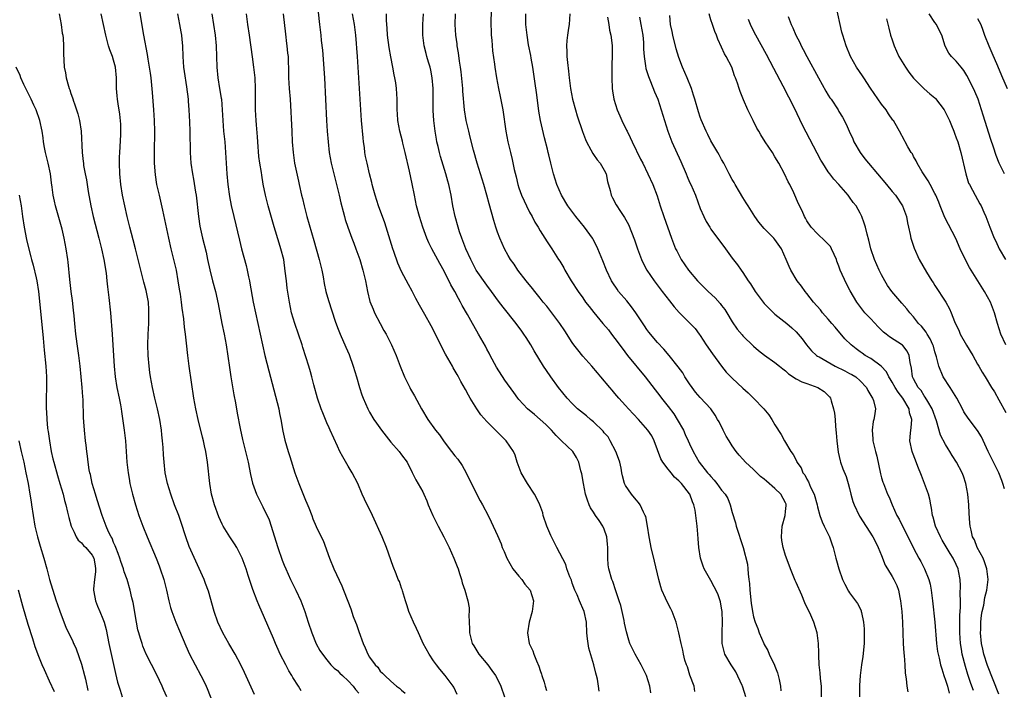
# Model space of a CAD drawing. Units: inches. Extents: x 2631000 to 2634000, y 1473000 to 1476000.
# Drawn here: x 2631315 to 2631500, y 1473284 to 1473410 of the extents above; entities that cross this region are included whole.
import ezdxf

# ---------------------------------------------------------------- set-up
doc = ezdxf.new("R2010")
doc.units = ezdxf.units.IN
doc.header["$MEASUREMENT"] = 0
doc.layers.add('LD26311473_2ft', color=219, linetype='Continuous')

msp = doc.modelspace()

# ---------------------------------------------------------------- linework, layer by layer
at = {"layer": 'LD26311473_2ft'}
for points, elevation in [([(2631403.83, 1473415), (2631403.74, 1473409), (2631403.78, 1473407.78), (2631403.82, 1473407), (2631403.91, 1473406.09), (2631404.06, 1473404.06), (2631404.4, 1473401.6), (2631404.47, 1473401), (2631404.77, 1473399), (2631405.14, 1473397), (2631405.5, 1473395.5), (2631405.72, 1473394.28), (2631405.99, 1473393), (2631406.57, 1473389), (2631406.92, 1473387), (2631407.39, 1473385), (2631407.74, 1473383.74), (2631408.13, 1473381.87), (2631408.49, 1473380.49), (2631408.82, 1473379), (2631409, 1473378.43), (2631409.5, 1473377), (2631409.95, 1473375.95), (2631410.42, 1473375), (2631411, 1473373.85), (2631411.46, 1473373), (2631411.98, 1473371.98), (2631412.61, 1473371), (2631413, 1473370.34), (2631413.87, 1473369), (2631414.29, 1473368.29), (2631415.14, 1473367), (2631416.39, 1473365), (2631416.64, 1473364.64), (2631417.39, 1473363.39), (2631417.59, 1473363), (2631418.82, 1473361), (2631420.12, 1473359), (2631421, 1473357.76), (2631421.51, 1473357), (2631422.15, 1473356.15), (2631423.03, 1473355.03), (2631424.76, 1473353), (2631425.76, 1473351.76), (2631426.34, 1473351), (2631427, 1473350.19), (2631428.34, 1473348.34), (2631429.37, 1473347), (2631432.65, 1473343), (2631434.53, 1473340.53), (2631435.41, 1473339.41), (2631435.71, 1473339), (2631437, 1473337.4), (2631438.02, 1473336.02), (2631438.68, 1473335), (2631439.83, 1473333), (2631440.17, 1473332.17), (2631440.74, 1473331), (2631441, 1473330.39), (2631441.64, 1473329), (2631442.81, 1473327), (2631444.38, 1473325), (2631444.67, 1473324.67), (2631445, 1473324.26), (2631445.62, 1473323.62), (2631446.11, 1473323), (2631447, 1473321.74), (2631447.67, 1473321), (2631448.15, 1473320.15), (2631448.63, 1473319), (2631449, 1473317.51), (2631449.58, 1473315.58), (2631449.74, 1473315), (2631451.01, 1473311.01), (2631451.85, 1473307.85), (2631451.92, 1473307), (2631451.97, 1473306.03), (2631452.13, 1473305), (2631452.21, 1473304.21), (2631452.28, 1473303), (2631452.53, 1473300.53), (2631452.8, 1473299), (2631453, 1473298.01), (2631453.32, 1473297), (2631453.77, 1473295.77), (2631454.06, 1473295), (2631454.9, 1473293), (2631455, 1473292.8), (2631455.66, 1473291.66), (2631455.92, 1473291), (2631456.92, 1473288.92), (2631457, 1473288.71), (2631457.48, 1473287.48), (2631457.62, 1473287), (2631457.78, 1473286.22), (2631458.06, 1473285), (2631458.11, 1473284.11)], 10486), ([(2631500.28, 1473349), (2631499.35, 1473351), (2631498.74, 1473353), (2631498.18, 1473355), (2631497.41, 1473357), (2631496.3, 1473359), (2631493.76, 1473363), (2631493.47, 1473363.47), (2631492.77, 1473364.77), (2631491.74, 1473367), (2631490.89, 1473368.89), (2631490.22, 1473370.22), (2631489.52, 1473371.52), (2631488.85, 1473372.85), (2631487.98, 1473375), (2631487.71, 1473375.71), (2631487.15, 1473377), (2631487, 1473377.32), (2631486.1, 1473379), (2631485.74, 1473379.74), (2631484.61, 1473381.39), (2631483.66, 1473383), (2631483.47, 1473383.47), (2631483, 1473384.25), (2631482.76, 1473384.76), (2631482.54, 1473385), (2631481.89, 1473386.11), (2631481.44, 1473387), (2631481.27, 1473387.27), (2631480.36, 1473389), (2631479.56, 1473390.44), (2631479.21, 1473391), (2631479.11, 1473391.11), (2631478.29, 1473392.29), (2631477.88, 1473393), (2631477, 1473394.08), (2631474.91, 1473397.09), (2631473.65, 1473399), (2631473.41, 1473399.41), (2631472.28, 1473401), (2631471.14, 1473403), (2631470.32, 1473405), (2631469.71, 1473407), (2631469.56, 1473407.56), (2631469.23, 1473409), (2631468.33, 1473413)], 10468), ([(2631322.8, 1473411), (2631323.17, 1473409), (2631323.39, 1473407.39), (2631323.47, 1473407), (2631323.54, 1473406.46), (2631323.6, 1473405), (2631323.59, 1473403.59), (2631323.75, 1473401), (2631323.97, 1473399.97), (2631324.12, 1473399), (2631324.52, 1473397.48), (2631324.68, 1473397), (2631324.78, 1473396.78), (2631325, 1473396.08), (2631325.29, 1473395.29), (2631325.54, 1473394.46), (2631325.58, 1473394.34), (2631326.07, 1473393), (2631326.29, 1473392.29), (2631326.61, 1473391), (2631326.91, 1473389), (2631327.11, 1473385), (2631327.32, 1473383.32), (2631327.33, 1473383), (2631327.38, 1473382.62), (2631327.67, 1473381), (2631327.9, 1473379.9), (2631328.26, 1473377.74), (2631328.75, 1473375), (2631329.19, 1473373), (2631330.26, 1473369), (2631330.74, 1473367), (2631331.15, 1473365), (2631331.59, 1473362.41), (2631331.76, 1473361), (2631331.87, 1473359.87), (2631332.14, 1473357.86), (2631332.42, 1473355), (2631332.71, 1473351), (2631332.88, 1473348.88), (2631333.12, 1473345), (2631333.3, 1473343), (2631333.63, 1473341), (2631334.05, 1473339), (2631334.29, 1473337.71), (2631334.4, 1473337), (2631334.46, 1473336.46), (2631334.96, 1473333), (2631335.21, 1473331), (2631335.37, 1473329), (2631335.51, 1473327), (2631335.72, 1473325), (2631335.9, 1473323.9), (2631336.06, 1473323), (2631336.54, 1473321), (2631337.1, 1473319), (2631337.76, 1473317), (2631338.5, 1473315), (2631339.31, 1473313), (2631341, 1473309.01), (2631341.56, 1473307.56), (2631341.76, 1473307), (2631342.4, 1473305), (2631342.9, 1473303), (2631343.35, 1473301), (2631343.7, 1473299.7), (2631343.93, 1473299), (2631344.68, 1473297), (2631345.35, 1473295.35), (2631346.54, 1473292.54), (2631347.24, 1473291), (2631348.28, 1473289), (2631349.37, 1473287), (2631349.93, 1473285.92), (2631350.36, 1473285), (2631350.56, 1473284.56), (2631352.26, 1473280.26)], 10510), ([(2631359.42, 1473283.42), (2631358.77, 1473284.77), (2631358.14, 1473286.14), (2631357.53, 1473287.53), (2631356.85, 1473289), (2631355.78, 1473291), (2631354.62, 1473293), (2631353.51, 1473295), (2631352.57, 1473297), (2631351.84, 1473299), (2631350.78, 1473302.78), (2631350.26, 1473304.26), (2631349.98, 1473305), (2631348.4, 1473308.4), (2631347.17, 1473311.17), (2631346.52, 1473313), (2631345.68, 1473315.68), (2631345.22, 1473317), (2631344.44, 1473319), (2631343.72, 1473321), (2631343.11, 1473323), (2631342.7, 1473325), (2631342.47, 1473327), (2631342.37, 1473328.37), (2631342.3, 1473329.7), (2631342.19, 1473331), (2631342.07, 1473332.07), (2631341.99, 1473333), (2631341.67, 1473335), (2631341.21, 1473337), (2631340.72, 1473339), (2631340.31, 1473341), (2631339.94, 1473343), (2631339.81, 1473343.81), (2631339.67, 1473345), (2631339.51, 1473347), (2631339.44, 1473349), (2631339.47, 1473351), (2631339.58, 1473353), (2631339.64, 1473355), (2631339.62, 1473355.62), (2631339.53, 1473357), (2631339.14, 1473359.14), (2631338.7, 1473360.7), (2631338.1, 1473363), (2631337.63, 1473365), (2631337.12, 1473367), (2631336.65, 1473368.65), (2631336.04, 1473371), (2631335.56, 1473373), (2631335.1, 1473375), (2631334.7, 1473377), (2631334.38, 1473379), (2631334.18, 1473381), (2631334.12, 1473383), (2631334.13, 1473384.13), (2631334.17, 1473385), (2631334.35, 1473388.35), (2631334.37, 1473389), (2631334.36, 1473390.36), (2631334.2, 1473392.2), (2631333.85, 1473394.15), (2631333.72, 1473395), (2631333.65, 1473395.65), (2631333.55, 1473397), (2631333.53, 1473397.53), (2631333.53, 1473399), (2631333.35, 1473401), (2631333, 1473402.34), (2631332.79, 1473403), (2631332.27, 1473404.27), (2631332.06, 1473405), (2631331.74, 1473406.26), (2631331.52, 1473407), (2631331.08, 1473409), (2631330.66, 1473411)], 10508), ([(2631368.14, 1473284.14), (2631367.68, 1473285), (2631366.63, 1473286.63), (2631366.45, 1473287), (2631365.86, 1473287.86), (2631365.3, 1473289), (2631364.25, 1473291), (2631363.85, 1473291.85), (2631363.36, 1473293), (2631363, 1473293.92), (2631360.25, 1473300.25), (2631359.94, 1473301), (2631359.12, 1473303.12), (2631358.26, 1473305.74), (2631357.86, 1473307), (2631357.12, 1473309), (2631356.09, 1473311), (2631355.67, 1473311.67), (2631354.77, 1473313), (2631353.56, 1473315), (2631353.37, 1473315.36), (2631352.74, 1473316.74), (2631351.93, 1473319), (2631351.38, 1473321), (2631351.03, 1473323), (2631350.6, 1473327), (2631350.27, 1473329), (2631350.03, 1473330.03), (2631349.84, 1473331), (2631349.67, 1473331.67), (2631348.88, 1473335), (2631348.43, 1473337), (2631348.06, 1473339), (2631347.18, 1473345), (2631346.91, 1473347), (2631346.69, 1473349.31), (2631346.51, 1473351), (2631346.3, 1473352.3), (2631346.15, 1473353.85), (2631345.84, 1473355.84), (2631345.73, 1473357), (2631345.55, 1473358.45), (2631345.39, 1473359.39), (2631345.14, 1473361), (2631344.77, 1473363), (2631344.31, 1473365), (2631343.81, 1473367), (2631343.34, 1473369), (2631342.23, 1473374.23), (2631341.58, 1473377), (2631341.14, 1473379), (2631340.85, 1473380.85), (2631340.69, 1473383), (2631340.68, 1473385), (2631340.74, 1473389), (2631340.69, 1473391), (2631340.56, 1473393), (2631340.3, 1473396.3), (2631340.03, 1473399), (2631339.92, 1473399.92), (2631339.75, 1473401), (2631339.48, 1473402.52), (2631339.37, 1473403.37), (2631338.66, 1473407), (2631337.83, 1473411.83)], 10506), ([(2631344.99, 1473411), (2631345.38, 1473409), (2631345.63, 1473407.63), (2631345.73, 1473407), (2631345.79, 1473406.21), (2631345.91, 1473405), (2631345.99, 1473403), (2631346.13, 1473401), (2631346.22, 1473400.22), (2631346.67, 1473397.33), (2631346.97, 1473395), (2631347, 1473394.67), (2631347.12, 1473393), (2631347.22, 1473390.78), (2631347.27, 1473389), (2631347.35, 1473385), (2631347.48, 1473383), (2631347.8, 1473381), (2631348, 1473380), (2631348.38, 1473377.62), (2631348.49, 1473377), (2631348.95, 1473373), (2631349.2, 1473371.2), (2631349.65, 1473369), (2631350.33, 1473366.33), (2631350.64, 1473365), (2631351.04, 1473363.04), (2631351.53, 1473361), (2631352.08, 1473359), (2631352.63, 1473356.63), (2631353.31, 1473353), (2631353.73, 1473351), (2631354.09, 1473349), (2631354.72, 1473344.72), (2631355, 1473342.99), (2631355.57, 1473339.57), (2631355.88, 1473338.12), (2631356.17, 1473336.17), (2631356.71, 1473333.29), (2631357.2, 1473331.2), (2631357.3, 1473330.7), (2631357.99, 1473327.99), (2631358.22, 1473327), (2631358.69, 1473324.69), (2631359.07, 1473323.07), (2631359.78, 1473321), (2631360.77, 1473319), (2631361, 1473318.59), (2631362.15, 1473316.15), (2631363.8, 1473311), (2631364.63, 1473308.63), (2631365, 1473307.64), (2631365.27, 1473307), (2631366.19, 1473305), (2631366.45, 1473304.45), (2631367.19, 1473303), (2631368.12, 1473301), (2631368.88, 1473299), (2631369.49, 1473297), (2631370.14, 1473295), (2631371, 1473292.91), (2631371.7, 1473291.7), (2631372.15, 1473291), (2631373, 1473289.94), (2631373.72, 1473289), (2631374.36, 1473288.36), (2631375, 1473287.9), (2631375.43, 1473287.43), (2631375.89, 1473287), (2631377, 1473286.01), (2631377.91, 1473285), (2631378.36, 1473284.36), (2631379, 1473283.67)], 10504), ([(2631351.44, 1473411), (2631352.03, 1473407), (2631352.22, 1473405), (2631352.39, 1473401), (2631352.57, 1473399), (2631352.87, 1473397), (2631353.19, 1473395.19), (2631353.22, 1473395), (2631353.39, 1473393), (2631353.47, 1473391), (2631353.63, 1473389), (2631353.85, 1473387), (2631354.01, 1473385), (2631354.09, 1473383), (2631354.22, 1473381), (2631354.43, 1473379), (2631354.75, 1473376.75), (2631355.07, 1473375.07), (2631355.54, 1473373), (2631356.62, 1473368.62), (2631356.99, 1473367), (2631357.84, 1473363.84), (2631358.02, 1473363), (2631358.28, 1473361.72), (2631358.46, 1473361), (2631358.55, 1473360.55), (2631359.19, 1473357), (2631359.59, 1473355), (2631361.37, 1473347), (2631362.09, 1473344.09), (2631363.37, 1473339.37), (2631363.96, 1473337), (2631364.12, 1473336.12), (2631364.37, 1473335), (2631364.76, 1473332.76), (2631365.11, 1473331.11), (2631365.71, 1473329), (2631366.04, 1473328.04), (2631366.99, 1473325), (2631367.71, 1473323), (2631369, 1473319.84), (2631369.26, 1473319.26), (2631369.61, 1473318.39), (2631370.14, 1473317), (2631370.35, 1473316.35), (2631371, 1473314.93), (2631371.94, 1473313), (2631372.27, 1473312.27), (2631373.49, 1473309), (2631374.29, 1473307), (2631375.77, 1473303.77), (2631376.1, 1473303), (2631376.92, 1473300.92), (2631377.47, 1473299.47), (2631377.95, 1473298.05), (2631378.35, 1473297), (2631378.55, 1473296.55), (2631379, 1473295.21), (2631379.81, 1473293), (2631380.18, 1473292.18), (2631380.65, 1473291), (2631381, 1473290.42), (2631382.03, 1473289), (2631382.52, 1473288.52), (2631383, 1473287.82), (2631383.44, 1473287.44), (2631383.83, 1473287), (2631385, 1473285.9), (2631386.03, 1473285), (2631386.61, 1473284.61), (2631387, 1473284.23), (2631387.65, 1473283.65)], 10502), ([(2631397.44, 1473283.44), (2631396.77, 1473284.77), (2631396.64, 1473285), (2631395.19, 1473287), (2631394.19, 1473288.19), (2631393.54, 1473289), (2631393, 1473289.74), (2631392.15, 1473291), (2631391.07, 1473293), (2631390.44, 1473294.44), (2631390.15, 1473295), (2631389.82, 1473295.82), (2631389.25, 1473297), (2631388.36, 1473299), (2631388.03, 1473300.03), (2631387.71, 1473301), (2631387.16, 1473302.84), (2631387.1, 1473303.1), (2631387, 1473303.36), (2631386.59, 1473304.59), (2631386.38, 1473305), (2631385.97, 1473306.03), (2631385.44, 1473307.44), (2631384.19, 1473311), (2631383.35, 1473313), (2631381.57, 1473317), (2631380.04, 1473320.04), (2631379.62, 1473321), (2631378.78, 1473323), (2631377.76, 1473325), (2631377, 1473326.2), (2631375.96, 1473327.96), (2631375.44, 1473329), (2631375, 1473329.95), (2631373.63, 1473333), (2631373.42, 1473333.42), (2631373, 1473334.38), (2631372.22, 1473336.22), (2631371.93, 1473337), (2631371.24, 1473339), (2631370.55, 1473341.45), (2631370.16, 1473343), (2631369.91, 1473343.91), (2631369.58, 1473345), (2631368.49, 1473348.49), (2631368.35, 1473349), (2631367.68, 1473351), (2631366.98, 1473352.98), (2631366.38, 1473355), (2631365.97, 1473357), (2631365.57, 1473359.58), (2631365.39, 1473361), (2631365.19, 1473362.81), (2631364.89, 1473365), (2631364.38, 1473367), (2631364.02, 1473368.02), (2631363.09, 1473371.09), (2631362.01, 1473375), (2631361.47, 1473377), (2631361.07, 1473379.07), (2631360.78, 1473380.78), (2631360.72, 1473381.28), (2631360.45, 1473383), (2631360.26, 1473384.26), (2631360.03, 1473387), (2631359.97, 1473387.97), (2631359.77, 1473390.23), (2631359.72, 1473391), (2631359.62, 1473393), (2631359.58, 1473395), (2631359.58, 1473397), (2631359.52, 1473399), (2631359.31, 1473401), (2631359.02, 1473402.98), (2631358.48, 1473407), (2631358.19, 1473409), (2631357.95, 1473411)], 10500), ([(2631364.79, 1473411), (2631365.22, 1473407.22), (2631365.44, 1473405.44), (2631365.51, 1473405), (2631365.63, 1473403.63), (2631365.71, 1473403), (2631365.8, 1473399.8), (2631365.79, 1473399), (2631365.93, 1473397), (2631366.11, 1473395), (2631366.41, 1473389), (2631366.49, 1473387), (2631366.64, 1473385), (2631366.95, 1473383), (2631367.65, 1473379.65), (2631367.81, 1473379), (2631368.25, 1473377), (2631368.4, 1473376.4), (2631368.72, 1473375), (2631369.24, 1473373), (2631370.56, 1473368.56), (2631371.56, 1473365), (2631372.03, 1473363), (2631372.28, 1473361.72), (2631372.49, 1473360.49), (2631372.82, 1473359), (2631373.3, 1473357.3), (2631374.56, 1473353.44), (2631375, 1473352.21), (2631375.47, 1473351), (2631376.56, 1473348.56), (2631377.16, 1473347.16), (2631377.95, 1473345), (2631378.54, 1473343), (2631379.11, 1473341), (2631379.57, 1473339.57), (2631379.78, 1473339), (2631380.66, 1473337), (2631381, 1473336.37), (2631381.82, 1473335), (2631382.3, 1473334.3), (2631383.21, 1473333), (2631385, 1473330.7), (2631386.54, 1473329), (2631387, 1473328.33), (2631388.02, 1473327), (2631389, 1473325.06), (2631389.67, 1473323.67), (2631391, 1473321.39), (2631391.19, 1473321), (2631391.74, 1473319.74), (2631392, 1473319), (2631392.85, 1473317), (2631393.86, 1473315), (2631394.91, 1473313), (2631395.61, 1473311.61), (2631395.91, 1473311), (2631396.82, 1473309), (2631397.41, 1473307.41), (2631397.58, 1473307), (2631397.88, 1473306.12), (2631398.2, 1473305), (2631398.35, 1473304.35), (2631398.84, 1473303), (2631399.43, 1473301), (2631399.64, 1473299.64), (2631399.65, 1473299), (2631399.62, 1473298.38), (2631399.65, 1473297), (2631399.71, 1473295.71), (2631399.72, 1473295), (2631400.26, 1473293), (2631400.54, 1473292.54), (2631401.51, 1473291), (2631403.14, 1473289), (2631403.94, 1473287.94), (2631404.6, 1473287), (2631405.41, 1473285.41), (2631405.59, 1473285), (2631406.29, 1473283)], 10498), ([(2631371.35, 1473411.35), (2631371.62, 1473409), (2631371.86, 1473407), (2631371.95, 1473406.05), (2631372.19, 1473404.19), (2631372.56, 1473399), (2631372.94, 1473391), (2631373.05, 1473389.05), (2631373.22, 1473387), (2631373.44, 1473385), (2631373.77, 1473383), (2631374.03, 1473382.03), (2631374.27, 1473381), (2631374.8, 1473379), (2631375.28, 1473377), (2631375.58, 1473375.58), (2631376.02, 1473373.98), (2631376.27, 1473373), (2631376.44, 1473372.44), (2631376.94, 1473371), (2631377.67, 1473369), (2631378.02, 1473368.02), (2631378.44, 1473367), (2631379, 1473365.5), (2631379.17, 1473365), (2631379.76, 1473363), (2631380.22, 1473361), (2631380.59, 1473359), (2631381.07, 1473357.07), (2631381.65, 1473355.65), (2631381.93, 1473355), (2631383, 1473352.95), (2631383.69, 1473351.69), (2631384.09, 1473351), (2631385.09, 1473349), (2631386, 1473347), (2631386.75, 1473345), (2631387.54, 1473343), (2631388.52, 1473341), (2631388.69, 1473340.69), (2631389.43, 1473339.42), (2631390.76, 1473337), (2631391.92, 1473335), (2631393.33, 1473333), (2631394.09, 1473332.09), (2631395, 1473330.77), (2631396.36, 1473329), (2631397, 1473328.14), (2631397.52, 1473327.52), (2631398.35, 1473326.35), (2631399.12, 1473325), (2631401, 1473321.16), (2631401.75, 1473319.75), (2631402.19, 1473319), (2631403.22, 1473317), (2631403.81, 1473315.81), (2631405, 1473313.23), (2631405.64, 1473311.64), (2631405.88, 1473311), (2631406.22, 1473310.22), (2631406.7, 1473309), (2631407.87, 1473307), (2631409, 1473305.6), (2631409.52, 1473305), (2631410.12, 1473304.12), (2631411.11, 1473303), (2631411.75, 1473301), (2631411.5, 1473299), (2631410.94, 1473297), (2631410.63, 1473295), (2631410.94, 1473293), (2631411.6, 1473291.6), (2631411.78, 1473291), (2631412.29, 1473289.71), (2631412.73, 1473288.73), (2631413, 1473287.92), (2631413.25, 1473287.25), (2631413.31, 1473287), (2631413.73, 1473285.73), (2631413.93, 1473285), (2631414.19, 1473284.19)], 10496), ([(2631424.03, 1473284.03), (2631423.92, 1473285), (2631423.71, 1473286.29), (2631423.56, 1473287), (2631423.4, 1473287.4), (2631423.06, 1473289), (2631422.12, 1473292.12), (2631421.96, 1473293), (2631421.86, 1473293.86), (2631421.76, 1473295), (2631421.67, 1473297), (2631421.24, 1473299), (2631421, 1473299.53), (2631420.52, 1473300.52), (2631420.35, 1473301), (2631419.89, 1473302.11), (2631419.49, 1473303), (2631419, 1473304.31), (2631418.83, 1473304.83), (2631418.53, 1473305.47), (2631418, 1473307), (2631417.78, 1473307.78), (2631416.12, 1473311), (2631415.71, 1473311.71), (2631415, 1473313.2), (2631414.24, 1473315), (2631413.57, 1473317), (2631413.45, 1473317.45), (2631412.91, 1473319), (2631412.31, 1473320.31), (2631411.9, 1473321), (2631410.58, 1473323), (2631409.44, 1473325), (2631408.69, 1473327), (2631408.3, 1473328.3), (2631407.98, 1473329), (2631406.61, 1473331), (2631405, 1473332.57), (2631403, 1473334.62), (2631401.88, 1473335.88), (2631401.11, 1473337), (2631399.87, 1473339), (2631399.55, 1473339.55), (2631399, 1473340.61), (2631398.12, 1473342.12), (2631397.67, 1473343), (2631397.42, 1473343.42), (2631396.69, 1473344.69), (2631396.54, 1473345), (2631395.22, 1473347.22), (2631394.52, 1473348.52), (2631393.22, 1473351.22), (2631392.54, 1473352.54), (2631391.33, 1473354.67), (2631390.38, 1473356.38), (2631389.68, 1473357.68), (2631389, 1473359.06), (2631388.31, 1473360.31), (2631387, 1473362.7), (2631386.28, 1473364.28), (2631385.54, 1473366.46), (2631385.34, 1473367), (2631384.11, 1473371), (2631383.83, 1473371.83), (2631382.67, 1473375), (2631382.02, 1473377), (2631381.65, 1473378.35), (2631381.48, 1473379), (2631381.4, 1473379.4), (2631380.98, 1473381.02), (2631380.52, 1473383), (2631380.26, 1473384.26), (2631380.13, 1473385), (2631380.03, 1473385.97), (2631379.87, 1473387), (2631379.78, 1473387.78), (2631379.51, 1473391), (2631379.08, 1473397), (2631378.71, 1473403), (2631378.58, 1473404.58), (2631378.53, 1473405.47), (2631378.39, 1473407), (2631378.15, 1473409), (2631377.82, 1473411)], 10494), ([(2631433.71, 1473283.71), (2631433.57, 1473285), (2631432.92, 1473287), (2631431.93, 1473289), (2631430.78, 1473291), (2631429.82, 1473293), (2631429.6, 1473293.6), (2631429.14, 1473295.14), (2631428.8, 1473296.8), (2631428.73, 1473297.27), (2631428.37, 1473299), (2631428.09, 1473300.09), (2631427.8, 1473301), (2631427.14, 1473302.86), (2631426.58, 1473304.58), (2631426.42, 1473305), (2631425.87, 1473307), (2631425.75, 1473307.75), (2631425.64, 1473309), (2631425.67, 1473310.33), (2631425.65, 1473311), (2631425.62, 1473311.62), (2631425.49, 1473313), (2631425, 1473314.43), (2631424.75, 1473315), (2631424.06, 1473316.06), (2631423.37, 1473317), (2631423, 1473317.61), (2631422.43, 1473318.43), (2631422.17, 1473319), (2631421.83, 1473319.83), (2631421.5, 1473321), (2631421.1, 1473323), (2631420.82, 1473324.82), (2631420.63, 1473325.37), (2631420.26, 1473327), (2631419.82, 1473327.82), (2631419.1, 1473329), (2631417, 1473330.98), (2631415.98, 1473331.98), (2631415.08, 1473333), (2631414.06, 1473334.06), (2631411.93, 1473335.93), (2631410.6, 1473337), (2631409, 1473338.74), (2631408.78, 1473339), (2631408.03, 1473340.03), (2631406.36, 1473342.36), (2631404.79, 1473344.79), (2631403.6, 1473347), (2631403.41, 1473347.41), (2631403, 1473348.15), (2631402.71, 1473348.71), (2631401.44, 1473351), (2631400.53, 1473352.53), (2631400.28, 1473353), (2631399.35, 1473354.65), (2631398.36, 1473356.35), (2631398.04, 1473357), (2631397.65, 1473357.65), (2631396.96, 1473359), (2631396.25, 1473360.25), (2631395, 1473362.79), (2631394.19, 1473364.19), (2631392.66, 1473367), (2631392.11, 1473368.11), (2631391.75, 1473369), (2631391.01, 1473371), (2631390.35, 1473373), (2631389.81, 1473375), (2631389.4, 1473377), (2631389, 1473379.16), (2631388.48, 1473381.52), (2631387.66, 1473385), (2631387.22, 1473386.78), (2631387.15, 1473387.15), (2631386.67, 1473389), (2631386.32, 1473391), (2631386.26, 1473392.26), (2631386.2, 1473393), (2631386.17, 1473393.83), (2631386.18, 1473395), (2631386.04, 1473397), (2631385.89, 1473398.11), (2631385.72, 1473399), (2631385.58, 1473399.58), (2631385.35, 1473401), (2631385, 1473402.95), (2631384.7, 1473404.7), (2631384.38, 1473407), (2631384.31, 1473408.31), (2631384.23, 1473409), (2631384.15, 1473409.85), (2631384.16, 1473411)], 10492), ([(2631441.99, 1473283.99), (2631441.88, 1473285), (2631441.07, 1473287.07), (2631440.58, 1473288.58), (2631440.41, 1473289), (2631440.13, 1473289.87), (2631439.86, 1473291), (2631439.74, 1473291.74), (2631439.4, 1473293), (2631438.98, 1473294.98), (2631438.48, 1473297), (2631437.72, 1473299), (2631437.46, 1473299.46), (2631436.79, 1473300.79), (2631436.49, 1473301.51), (2631435.81, 1473303), (2631435.6, 1473303.6), (2631435.22, 1473305), (2631434.43, 1473308.43), (2631433.79, 1473311), (2631433.64, 1473311.64), (2631433.39, 1473313), (2631433.09, 1473315), (2631432.76, 1473316.76), (2631432.69, 1473317), (2631432.37, 1473317.63), (2631431.74, 1473319), (2631431.43, 1473319.43), (2631431, 1473319.9), (2631430.08, 1473321), (2631429, 1473322.63), (2631428.82, 1473323), (2631428.4, 1473324.4), (2631428.3, 1473325), (2631428.14, 1473325.86), (2631427.89, 1473327), (2631427.67, 1473327.67), (2631427.18, 1473329), (2631426.13, 1473331), (2631425.7, 1473331.7), (2631425, 1473332.49), (2631424.78, 1473332.78), (2631423, 1473334.53), (2631422.75, 1473334.75), (2631422.41, 1473335), (2631421.65, 1473335.65), (2631420.53, 1473336.53), (2631419.98, 1473337), (2631419, 1473337.95), (2631418.04, 1473339), (2631416.42, 1473341), (2631414.98, 1473342.98), (2631414.15, 1473344.15), (2631413.61, 1473345), (2631411.86, 1473347.86), (2631411.22, 1473349), (2631410.34, 1473350.34), (2631409.94, 1473351), (2631409.53, 1473351.53), (2631408.48, 1473353), (2631406.04, 1473356.04), (2631405.17, 1473357.17), (2631403.88, 1473359), (2631403, 1473360.17), (2631401.01, 1473363), (2631399.95, 1473365), (2631399.06, 1473366.94), (2631398.5, 1473368.5), (2631398.27, 1473369), (2631397.87, 1473370.13), (2631397.59, 1473371), (2631397.03, 1473373), (2631396.63, 1473375), (2631396.29, 1473377), (2631395.85, 1473379), (2631395.65, 1473379.65), (2631395.3, 1473381), (2631394.3, 1473384.3), (2631394.11, 1473385), (2631393.84, 1473386.16), (2631393.63, 1473387), (2631393.52, 1473387.52), (2631393.27, 1473389), (2631393.02, 1473391.02), (2631392.9, 1473392.9), (2631392.92, 1473397), (2631392.76, 1473399), (2631392.47, 1473400.47), (2631392.34, 1473401), (2631392.05, 1473401.95), (2631391.76, 1473403), (2631391.61, 1473403.61), (2631391.22, 1473405), (2631390.95, 1473407), (2631390.99, 1473409), (2631391.13, 1473411)], 10490), ([(2631451.55, 1473283), (2631451, 1473284.79), (2631450.93, 1473285), (2631450.87, 1473285.13), (2631449.64, 1473287.64), (2631448.76, 1473289), (2631447.62, 1473291), (2631447.46, 1473291.46), (2631447.11, 1473293), (2631447.1, 1473295.1), (2631447.19, 1473297), (2631447.1, 1473299), (2631447, 1473299.63), (2631446.77, 1473300.77), (2631446.27, 1473302.27), (2631445.63, 1473303.63), (2631445, 1473304.79), (2631443.75, 1473307), (2631443.51, 1473307.51), (2631443.02, 1473309), (2631442.71, 1473311), (2631442.6, 1473312.6), (2631442.52, 1473313.48), (2631442.42, 1473315), (2631442.19, 1473317), (2631442.02, 1473317.98), (2631441.8, 1473319), (2631441.54, 1473319.54), (2631441.04, 1473321), (2631441, 1473321.05), (2631439.45, 1473323), (2631439.21, 1473323.21), (2631439, 1473323.47), (2631438.17, 1473324.17), (2631437.53, 1473325), (2631437.27, 1473325.27), (2631437, 1473325.66), (2631435.97, 1473327), (2631435.61, 1473327.61), (2631434.36, 1473331), (2631433.89, 1473331.89), (2631433.19, 1473333), (2631431.39, 1473335), (2631429.52, 1473337), (2631429, 1473337.6), (2631427.72, 1473339), (2631427, 1473339.88), (2631426.49, 1473340.49), (2631426.02, 1473341), (2631424.37, 1473343), (2631423.72, 1473343.72), (2631422.65, 1473345), (2631421, 1473346.83), (2631420.02, 1473348.02), (2631419.28, 1473349), (2631419, 1473349.41), (2631417.61, 1473351.61), (2631416.68, 1473353), (2631415.15, 1473355), (2631414.21, 1473356.21), (2631413.55, 1473357), (2631413, 1473357.71), (2631411.95, 1473359), (2631411.54, 1473359.54), (2631410.36, 1473361), (2631408.81, 1473363), (2631408.08, 1473364.08), (2631407.42, 1473365), (2631407, 1473365.74), (2631406.3, 1473367), (2631405.41, 1473369), (2631405, 1473370.1), (2631404.69, 1473371), (2631404.28, 1473372.28), (2631403.4, 1473375.4), (2631402.99, 1473377), (2631402.43, 1473379), (2631401.19, 1473383), (2631400.51, 1473385.49), (2631399.88, 1473387.88), (2631399.58, 1473389), (2631399.09, 1473391), (2631398.78, 1473393), (2631398.5, 1473396.5), (2631398.49, 1473397), (2631398.15, 1473400.15), (2631398.05, 1473401), (2631397.88, 1473402.12), (2631397.69, 1473403.69), (2631397.44, 1473405), (2631397.4, 1473405.4), (2631397.14, 1473407), (2631397.02, 1473409), (2631397.13, 1473411)], 10488), ([(2631465.72, 1473283), (2631465.72, 1473285), (2631465.55, 1473286.45), (2631465.46, 1473287.46), (2631465.27, 1473289), (2631465.2, 1473290.8), (2631465.21, 1473291.21), (2631465.18, 1473293), (2631464.94, 1473295), (2631464.28, 1473297), (2631463.71, 1473298.29), (2631462.63, 1473300.63), (2631462.02, 1473302.02), (2631461, 1473304.42), (2631460.82, 1473304.82), (2631459.91, 1473307), (2631459.66, 1473307.66), (2631459, 1473309.5), (2631458.57, 1473311), (2631458.32, 1473312.32), (2631458.23, 1473313), (2631458.34, 1473315), (2631458.9, 1473317), (2631459, 1473317.72), (2631459.12, 1473318.88), (2631459.13, 1473319), (2631459.1, 1473319.1), (2631459, 1473319.34), (2631458.12, 1473321), (2631457, 1473322.05), (2631455.4, 1473323.4), (2631455, 1473323.76), (2631454.31, 1473324.31), (2631453.58, 1473325), (2631453, 1473325.59), (2631451.46, 1473327), (2631451, 1473327.54), (2631450.3, 1473328.3), (2631449.73, 1473329), (2631449, 1473330.06), (2631448.39, 1473331), (2631447.88, 1473331.88), (2631447.28, 1473333), (2631446.52, 1473334.52), (2631446.25, 1473335), (2631445.76, 1473335.76), (2631444.96, 1473336.96), (2631443, 1473339.08), (2631442.12, 1473340.12), (2631441.46, 1473341), (2631441, 1473341.66), (2631440.12, 1473343), (2631439.7, 1473343.7), (2631438.87, 1473344.87), (2631437.15, 1473347), (2631436.16, 1473348.16), (2631435, 1473349.39), (2631433.37, 1473351.37), (2631433, 1473351.87), (2631432.54, 1473352.54), (2631430.9, 1473355), (2631430.11, 1473356.11), (2631429.22, 1473357.22), (2631427.69, 1473359), (2631427.4, 1473359.4), (2631426.61, 1473360.61), (2631426.36, 1473361), (2631425.4, 1473363), (2631424.73, 1473364.73), (2631423.82, 1473367), (2631423.55, 1473367.55), (2631422.85, 1473368.85), (2631422.77, 1473369), (2631421.3, 1473371), (2631419.64, 1473373), (2631418.15, 1473375), (2631416.99, 1473377), (2631416.12, 1473379), (2631415.46, 1473381), (2631414.99, 1473383), (2631414.59, 1473384.6), (2631414.51, 1473385), (2631414.35, 1473385.65), (2631413.77, 1473387.77), (2631413.39, 1473389.39), (2631413.05, 1473391.05), (2631412.75, 1473392.75), (2631412.69, 1473393.31), (2631412.27, 1473396.27), (2631412.06, 1473397.94), (2631411.6, 1473401), (2631411.28, 1473402.72), (2631411.21, 1473403.21), (2631410.82, 1473405.19), (2631410.53, 1473407), (2631410.32, 1473409), (2631410.32, 1473411)], 10484), ([(2631418.57, 1473411), (2631418.39, 1473409), (2631418.31, 1473408.31), (2631418.08, 1473407), (2631417.97, 1473406.03), (2631417.91, 1473405), (2631417.97, 1473403.97), (2631418, 1473403), (2631418.11, 1473401.89), (2631418.3, 1473400.3), (2631418.42, 1473399), (2631418.68, 1473397), (2631419.06, 1473395), (2631419.59, 1473393), (2631419.91, 1473391.91), (2631420.94, 1473388.94), (2631421.47, 1473387.47), (2631421.69, 1473387), (2631422.49, 1473385.51), (2631422.83, 1473384.83), (2631423, 1473384.63), (2631423.68, 1473383.68), (2631424.23, 1473383), (2631425, 1473381.7), (2631425.33, 1473381), (2631425.62, 1473379.62), (2631426.11, 1473377.89), (2631426.3, 1473377), (2631426.53, 1473376.53), (2631427.22, 1473375.22), (2631428.02, 1473373.98), (2631428.82, 1473372.82), (2631429.51, 1473371.51), (2631430.11, 1473370.11), (2631430.65, 1473368.65), (2631431.23, 1473367), (2631431.98, 1473365), (2631432.29, 1473364.29), (2631433, 1473362.96), (2631434.36, 1473361), (2631435.48, 1473359.47), (2631435.86, 1473359), (2631437.2, 1473357.2), (2631438.11, 1473356.11), (2631439.04, 1473355.04), (2631442.05, 1473352.05), (2631442.77, 1473351), (2631443, 1473350.7), (2631444.11, 1473349), (2631445.27, 1473347.27), (2631446.96, 1473344.96), (2631447.88, 1473343.87), (2631449, 1473342.73), (2631451, 1473340.88), (2631451.99, 1473339.99), (2631452.99, 1473339), (2631454.91, 1473337), (2631455.85, 1473335.85), (2631456.4, 1473335), (2631457, 1473334), (2631458.15, 1473332.15), (2631458.78, 1473331), (2631459.97, 1473329), (2631460.4, 1473328.4), (2631461.08, 1473327.08), (2631461.11, 1473327), (2631461.89, 1473325.89), (2631462.25, 1473325), (2631462.6, 1473324.6), (2631463, 1473323.77), (2631463.28, 1473323.28), (2631463.69, 1473322.31), (2631464.34, 1473321), (2631464.92, 1473319), (2631465, 1473318.59), (2631465.43, 1473317), (2631465.82, 1473315.82), (2631466.25, 1473315), (2631467.22, 1473313), (2631467.65, 1473311.65), (2631467.9, 1473311), (2631468.4, 1473309), (2631468.54, 1473308.54), (2631468.96, 1473307), (2631469.69, 1473305), (2631470.1, 1473304.1), (2631470.79, 1473302.79), (2631471, 1473302.48), (2631472.08, 1473301), (2631472.45, 1473300.45), (2631473.14, 1473299.14), (2631473.19, 1473299), (2631473.22, 1473298.78), (2631473.6, 1473297), (2631473.71, 1473295.71), (2631473.72, 1473295), (2631473.7, 1473293), (2631473.45, 1473290.55), (2631473.2, 1473289), (2631472.96, 1473287), (2631472.87, 1473285.13), (2631472.87, 1473283)], 10482), ([(2631499, 1473283.46), (2631496.87, 1473288.87), (2631496.18, 1473291), (2631495.95, 1473291.95), (2631495.72, 1473293), (2631495.54, 1473295), (2631495.58, 1473295.58), (2631495.61, 1473297), (2631495.72, 1473298.28), (2631495.86, 1473299), (2631496.14, 1473300.14), (2631496.37, 1473301.63), (2631496.75, 1473303), (2631497, 1473305), (2631496.74, 1473307), (2631496.31, 1473308.31), (2631496.02, 1473309), (2631494.93, 1473311), (2631494.4, 1473312.4), (2631494.06, 1473313), (2631493.77, 1473314.23), (2631493.62, 1473315), (2631493.56, 1473315.56), (2631493.41, 1473317.41), (2631493.32, 1473319), (2631493.15, 1473321), (2631492.8, 1473323), (2631492.34, 1473324.34), (2631492.07, 1473325), (2631491.03, 1473327), (2631490.24, 1473328.24), (2631489.81, 1473329), (2631489.47, 1473329.47), (2631489, 1473330.26), (2631488.06, 1473332.06), (2631487.28, 1473334.73), (2631486.47, 1473337), (2631485.67, 1473338.33), (2631485.19, 1473339.19), (2631485, 1473339.42), (2631484.4, 1473340.4), (2631483.88, 1473341), (2631483, 1473342.6), (2631482.8, 1473343), (2631482.59, 1473344.59), (2631482.33, 1473345.67), (2631482.19, 1473347), (2631481.8, 1473347.8), (2631481, 1473348.82), (2631480.91, 1473348.91), (2631478.46, 1473350.45), (2631477.82, 1473351), (2631477.36, 1473351.36), (2631476.35, 1473352.35), (2631475, 1473353.82), (2631473.88, 1473355), (2631473.48, 1473355.48), (2631472.35, 1473357), (2631471.1, 1473359.1), (2631470.43, 1473360.43), (2631469.25, 1473363), (2631469, 1473363.7), (2631468.63, 1473364.63), (2631468.51, 1473365), (2631468.08, 1473365.92), (2631467.62, 1473367), (2631467.39, 1473367.39), (2631467, 1473367.83), (2631466.43, 1473368.43), (2631465, 1473369.75), (2631463.8, 1473371), (2631463, 1473372.24), (2631462.73, 1473372.73), (2631462.54, 1473373), (2631462.08, 1473374.08), (2631461.42, 1473375.42), (2631460.51, 1473377.49), (2631459.79, 1473379), (2631459.5, 1473379.5), (2631458.79, 1473381), (2631457.71, 1473383), (2631457, 1473384.24), (2631456.53, 1473385), (2631455.19, 1473387), (2631454.34, 1473388.34), (2631453.95, 1473389), (2631453.62, 1473389.62), (2631452.91, 1473391), (2631452.3, 1473392.3), (2631451.93, 1473393), (2631451.08, 1473394.92), (2631450.45, 1473396.45), (2631450.26, 1473397), (2631449.97, 1473398.03), (2631449.63, 1473399), (2631449.42, 1473399.42), (2631448.91, 1473401), (2631447.86, 1473403), (2631447.52, 1473403.53), (2631447, 1473404.77), (2631446.3, 1473406.3), (2631446.05, 1473407), (2631445.72, 1473407.72), (2631445.26, 1473409), (2631445, 1473409.87), (2631444.67, 1473411)], 10474), ([(2631500.06, 1473381), (2631499.06, 1473383.05), (2631498.46, 1473384.46), (2631497.96, 1473386.04), (2631497.47, 1473387.48), (2631496.05, 1473392.05), (2631495.08, 1473395), (2631494.46, 1473396.46), (2631494.22, 1473397), (2631493.81, 1473397.81), (2631493.25, 1473399), (2631493, 1473399.47), (2631492.41, 1473400.41), (2631491.92, 1473401), (2631491, 1473402.15), (2631490.13, 1473403), (2631489.63, 1473403.63), (2631488.94, 1473404.94), (2631488.27, 1473407), (2631487.83, 1473407.83), (2631487.3, 1473409), (2631487, 1473409.41), (2631485.92, 1473411)], 10464), ([(2631425.61, 1473410.39), (2631425.84, 1473409), (2631425.96, 1473407.96), (2631426.21, 1473407), (2631426.42, 1473405.58), (2631426.48, 1473405), (2631426.48, 1473403), (2631426.41, 1473401.59), (2631426.39, 1473401), (2631426.39, 1473399), (2631426.48, 1473397), (2631426.56, 1473396.56), (2631426.78, 1473395), (2631427.42, 1473393), (2631427.91, 1473391.91), (2631428.3, 1473391), (2631429.19, 1473389.19), (2631429.26, 1473389), (2631429.84, 1473387.84), (2631430.21, 1473387), (2631431.8, 1473383.8), (2631432.21, 1473383), (2631433.19, 1473381), (2631434.1, 1473379), (2631434.89, 1473376.89), (2631435.49, 1473375), (2631436.18, 1473373), (2631437.59, 1473369), (2631437.97, 1473367.97), (2631438.38, 1473367), (2631438.58, 1473366.58), (2631439.43, 1473365), (2631440.79, 1473363), (2631442.45, 1473361), (2631442.71, 1473360.71), (2631443.74, 1473359.74), (2631444.46, 1473359), (2631445.79, 1473357.79), (2631446.71, 1473356.71), (2631447, 1473356.33), (2631447.6, 1473355.6), (2631447.97, 1473355), (2631449, 1473353.28), (2631449.93, 1473351.93), (2631450.83, 1473350.83), (2631451, 1473350.65), (2631453, 1473348.72), (2631453.92, 1473347.92), (2631455.04, 1473347.04), (2631457, 1473345.67), (2631457.85, 1473345), (2631458.48, 1473344.48), (2631459, 1473344.09), (2631459.56, 1473343.56), (2631461, 1473342.61), (2631462.05, 1473342.05), (2631463, 1473341.7), (2631465.04, 1473341), (2631466.21, 1473340.21), (2631467, 1473339.48), (2631467.23, 1473339.23), (2631467.39, 1473339), (2631467.52, 1473338.48), (2631468, 1473337), (2631468.17, 1473336.17), (2631468.27, 1473335), (2631468.36, 1473333.64), (2631468.5, 1473332.5), (2631468.59, 1473331), (2631468.84, 1473328.84), (2631469.23, 1473327.23), (2631469.3, 1473327), (2631469.75, 1473325.75), (2631470.32, 1473324.32), (2631470.74, 1473323), (2631471, 1473322.04), (2631471.25, 1473321), (2631471.62, 1473319.62), (2631471.83, 1473319), (2631472.8, 1473317), (2631472.88, 1473316.88), (2631475.35, 1473313), (2631475.89, 1473311.89), (2631476.38, 1473311), (2631477, 1473309.46), (2631477.69, 1473307.69), (2631478.08, 1473307), (2631479, 1473305.53), (2631479.3, 1473305), (2631479.83, 1473303.83), (2631480.14, 1473303), (2631480.41, 1473301.59), (2631480.54, 1473301), (2631480.76, 1473299), (2631480.91, 1473297), (2631481.06, 1473293), (2631481.19, 1473291.19), (2631481.24, 1473290.76), (2631481.38, 1473289), (2631481.43, 1473287.43), (2631481.63, 1473286.37), (2631481.75, 1473285), (2631481.92, 1473283.92)], 10480), ([(2631431.58, 1473410.42), (2631431.88, 1473409), (2631432.2, 1473407), (2631432.33, 1473405.67), (2631432.37, 1473405), (2631432.38, 1473404.38), (2631432.49, 1473403), (2631432.75, 1473401.25), (2631432.8, 1473400.8), (2631433.28, 1473399.28), (2631433.68, 1473398.32), (2631434.43, 1473396.43), (2631435.04, 1473395), (2631435.69, 1473393), (2631436.26, 1473391), (2631436.9, 1473389), (2631437.68, 1473387), (2631439.34, 1473383.34), (2631440.34, 1473381), (2631440.53, 1473380.53), (2631441, 1473379.48), (2631441.23, 1473379), (2631442.11, 1473377), (2631443, 1473374.55), (2631443.65, 1473373), (2631444.11, 1473372.11), (2631444.78, 1473371), (2631445, 1473370.67), (2631446.25, 1473369), (2631447.39, 1473367.39), (2631449, 1473365.21), (2631449.98, 1473363.98), (2631450.65, 1473363), (2631451, 1473362.51), (2631451.96, 1473361), (2631452.4, 1473360.4), (2631453.28, 1473359), (2631454.77, 1473357), (2631455, 1473356.74), (2631455.85, 1473355.85), (2631456.7, 1473355), (2631457, 1473354.74), (2631459.2, 1473353), (2631460.17, 1473352.17), (2631461, 1473351.41), (2631461.37, 1473351), (2631462.1, 1473350.1), (2631462.94, 1473349), (2631463.86, 1473347.86), (2631464.79, 1473347), (2631465, 1473346.86), (2631465.28, 1473346.72), (2631468.31, 1473345), (2631470.1, 1473344.1), (2631471, 1473343.61), (2631471.42, 1473343.42), (2631472.14, 1473343), (2631473, 1473342.24), (2631474.19, 1473341), (2631474.44, 1473340.44), (2631475, 1473339.5), (2631475.16, 1473339.16), (2631475.29, 1473339), (2631475.47, 1473338.53), (2631475.85, 1473337), (2631475.67, 1473335.67), (2631475.55, 1473335), (2631475.42, 1473334.58), (2631475.23, 1473333), (2631475.37, 1473331.37), (2631475.38, 1473331), (2631475.86, 1473329), (2631476.1, 1473328.1), (2631476.8, 1473324.8), (2631477, 1473324.05), (2631477.23, 1473323.23), (2631477.32, 1473323), (2631478.11, 1473321), (2631478.39, 1473320.39), (2631478.95, 1473319), (2631479.85, 1473317), (2631480.27, 1473316.27), (2631481.93, 1473313), (2631482.27, 1473312.27), (2631483, 1473310.85), (2631483.96, 1473309), (2631484.34, 1473308.34), (2631485.05, 1473307), (2631485.85, 1473305), (2631486.08, 1473304.08), (2631486.29, 1473303), (2631486.56, 1473301), (2631486.99, 1473297), (2631487.3, 1473293), (2631487.49, 1473291.49), (2631487.58, 1473291), (2631487.78, 1473290.22), (2631488.05, 1473289), (2631488.26, 1473288.26), (2631488.68, 1473287), (2631489, 1473286.1), (2631489.33, 1473285), (2631489.67, 1473283.67)], 10478), ([(2631494.2, 1473284.2), (2631493.92, 1473285), (2631493.67, 1473285.67), (2631493.16, 1473287.16), (2631492.7, 1473288.7), (2631492.12, 1473291), (2631491.95, 1473291.95), (2631491.78, 1473293), (2631491.65, 1473295), (2631491.69, 1473298.31), (2631491.76, 1473299.76), (2631491.76, 1473301), (2631491.73, 1473302.27), (2631491.78, 1473303.78), (2631491.71, 1473305), (2631491.42, 1473306.58), (2631491.36, 1473307), (2631491, 1473307.82), (2631490.44, 1473309), (2631489.87, 1473309.87), (2631489.13, 1473311.13), (2631488.37, 1473312.37), (2631488.01, 1473313), (2631487.1, 1473315), (2631486.67, 1473316.67), (2631486.54, 1473317), (2631486.36, 1473318.36), (2631486.21, 1473319), (2631486.02, 1473320.02), (2631485.77, 1473321), (2631485.05, 1473323), (2631484.46, 1473324.46), (2631483.81, 1473326.19), (2631483.36, 1473327.36), (2631482.81, 1473328.81), (2631482.75, 1473329), (2631482.31, 1473331), (2631482.39, 1473332.39), (2631482.46, 1473333), (2631482.56, 1473333.44), (2631482.64, 1473335), (2631482.24, 1473336.24), (2631482.15, 1473337), (2631480.99, 1473339), (2631480.11, 1473340.11), (2631479.56, 1473341), (2631479, 1473341.98), (2631478.6, 1473342.6), (2631478.35, 1473343), (2631477.91, 1473343.91), (2631476.93, 1473345), (2631475, 1473346.41), (2631473.93, 1473347), (2631473.38, 1473347.38), (2631473, 1473347.68), (2631472.22, 1473348.22), (2631471.26, 1473349), (2631470.12, 1473350.12), (2631468.26, 1473352.26), (2631467.68, 1473353), (2631467, 1473353.8), (2631465.94, 1473355), (2631465.52, 1473355.52), (2631464.25, 1473357), (2631463, 1473358.61), (2631462.67, 1473359), (2631461.99, 1473359.99), (2631461.19, 1473361), (2631459.98, 1473363), (2631459.66, 1473363.66), (2631459.11, 1473365), (2631458.21, 1473367), (2631457, 1473368.72), (2631456.77, 1473369), (2631455, 1473370.81), (2631453.99, 1473371.99), (2631453.24, 1473373), (2631451.95, 1473375), (2631451.62, 1473375.62), (2631451, 1473376.59), (2631450.34, 1473377.66), (2631449.56, 1473379), (2631449.38, 1473379.38), (2631449, 1473379.97), (2631448.44, 1473381), (2631447.39, 1473383), (2631447, 1473383.69), (2631446.56, 1473384.56), (2631446.31, 1473385), (2631445, 1473387.23), (2631444.39, 1473388.39), (2631444.11, 1473389), (2631443.17, 1473391.17), (2631443, 1473391.66), (2631442.66, 1473392.66), (2631441.96, 1473395), (2631441.75, 1473395.75), (2631441.34, 1473397), (2631440.55, 1473399), (2631439.69, 1473401), (2631439, 1473402.84), (2631438.49, 1473404.49), (2631437.84, 1473407), (2631437.71, 1473407.71), (2631437.43, 1473409), (2631437.3, 1473410.7)], 10476), ([(2631500.01, 1473322), (2631499.74, 1473323), (2631499.53, 1473323.53), (2631498.99, 1473325), (2631497.99, 1473327), (2631496.97, 1473328.97), (2631495.7, 1473331.7), (2631495, 1473332.93), (2631493.21, 1473335.21), (2631492.44, 1473336.44), (2631492.18, 1473337), (2631491.12, 1473339), (2631489.82, 1473341), (2631488.55, 1473343), (2631487.72, 1473345), (2631487.29, 1473346.71), (2631487, 1473347.64), (2631486.71, 1473348.71), (2631486.62, 1473349), (2631486.11, 1473350.11), (2631485.52, 1473351), (2631485.32, 1473351.32), (2631484.45, 1473352.45), (2631483.89, 1473353), (2631483, 1473354.2), (2631482.26, 1473355), (2631481.71, 1473355.71), (2631480.8, 1473356.8), (2631478.94, 1473358.94), (2631478.12, 1473360.12), (2631477.57, 1473361), (2631477, 1473362.07), (2631476.53, 1473363), (2631475.67, 1473365), (2631474.99, 1473367), (2631474.59, 1473368.59), (2631474.26, 1473369.74), (2631473.96, 1473371), (2631473.75, 1473371.75), (2631473.31, 1473373), (2631473, 1473373.63), (2631472.21, 1473375), (2631471.67, 1473375.67), (2631471, 1473376.63), (2631470.83, 1473376.83), (2631470.71, 1473377), (2631468.99, 1473379), (2631468.05, 1473380.05), (2631467.31, 1473381), (2631467, 1473381.42), (2631465.96, 1473383), (2631465.6, 1473383.6), (2631464.89, 1473384.89), (2631462.18, 1473390.18), (2631460.64, 1473393.36), (2631458.51, 1473397.49), (2631456.76, 1473400.76), (2631455.39, 1473403.39), (2631453.43, 1473407), (2631452.6, 1473408.6), (2631452.41, 1473409), (2631452.04, 1473409.96)], 10472), ([(2631459.48, 1473410.52), (2631460.06, 1473409), (2631460.38, 1473408.38), (2631460.93, 1473407), (2631461.64, 1473405.64), (2631461.93, 1473405), (2631462.31, 1473404.31), (2631462.98, 1473403), (2631465.16, 1473399), (2631466.54, 1473396.54), (2631467, 1473395.75), (2631467.3, 1473395.3), (2631467.51, 1473395), (2631468.84, 1473393), (2631469, 1473392.73), (2631469.68, 1473391.68), (2631470.37, 1473390.37), (2631470.93, 1473389), (2631471.57, 1473387.58), (2631471.8, 1473387), (2631473, 1473385), (2631473.86, 1473383.86), (2631474.54, 1473383), (2631476.23, 1473381), (2631477.94, 1473379), (2631479, 1473377.74), (2631479.59, 1473377), (2631480.89, 1473375), (2631481.64, 1473373), (2631481.85, 1473371.85), (2631482.06, 1473371), (2631482.37, 1473369.63), (2631482.48, 1473369), (2631482.6, 1473368.6), (2631483.07, 1473367.07), (2631484.01, 1473365), (2631485.39, 1473362.61), (2631486.39, 1473361), (2631486.65, 1473360.65), (2631487, 1473360.08), (2631489.02, 1473357), (2631489.73, 1473355.73), (2631490.04, 1473355), (2631490.68, 1473353.32), (2631491.53, 1473351.53), (2631491.72, 1473351), (2631492.91, 1473348.91), (2631494.08, 1473347), (2631495, 1473345.37), (2631495.23, 1473345), (2631495.83, 1473343.83), (2631496.39, 1473343), (2631497.59, 1473341), (2631498.14, 1473340.14), (2631499, 1473338.65), (2631500.26, 1473336.26)], 10470), ([(2631477.93, 1473410.07), (2631478.34, 1473408.34), (2631478.69, 1473407), (2631479, 1473406.12), (2631479.36, 1473405), (2631480.25, 1473403), (2631481.46, 1473401), (2631482.08, 1473400.08), (2631483, 1473398.98), (2631484.98, 1473396.98), (2631486.04, 1473396.04), (2631487, 1473395.27), (2631487.13, 1473395.13), (2631488.71, 1473393), (2631489, 1473392.52), (2631489.7, 1473391), (2631490.07, 1473390.07), (2631490.53, 1473389), (2631490.65, 1473388.65), (2631491, 1473387.77), (2631491.27, 1473387), (2631491.83, 1473385), (2631492.76, 1473381), (2631493.31, 1473379.31), (2631493.46, 1473379), (2631494.01, 1473377.99), (2631494.52, 1473377), (2631495.43, 1473375.43), (2631495.66, 1473375), (2631496.17, 1473373.83), (2631496.55, 1473373), (2631497.29, 1473371), (2631498.1, 1473369), (2631498.4, 1473368.4), (2631499.05, 1473367), (2631500.23, 1473365)], 10466), ([(2631495, 1473410.15), (2631495.6, 1473409), (2631495.98, 1473407.98), (2631496.31, 1473407), (2631497.08, 1473405), (2631497.69, 1473403.69), (2631498.71, 1473401.29), (2631499.49, 1473399.49), (2631500.51, 1473397)], 10462), ([(2631343.01, 1473283), (2631342.37, 1473284.37), (2631342.1, 1473285), (2631341.12, 1473287.12), (2631339.13, 1473291), (2631338.51, 1473292.51), (2631338.34, 1473293), (2631338.07, 1473293.93), (2631337.72, 1473295), (2631337.57, 1473295.57), (2631337.27, 1473297), (2631336.67, 1473300.67), (2631336.44, 1473301.56), (2631336.13, 1473303), (2631335.54, 1473305), (2631335, 1473306.42), (2631334.83, 1473307), (2631334.34, 1473308.34), (2631334.16, 1473309), (2631333.87, 1473309.87), (2631333.4, 1473311), (2631333.31, 1473311.31), (2631333, 1473311.94), (2631332.71, 1473312.71), (2631332.52, 1473313), (2631332.06, 1473313.94), (2631331.61, 1473315), (2631331.45, 1473315.45), (2631330.85, 1473317), (2631329.93, 1473319.93), (2631329.58, 1473321), (2631328.99, 1473323), (2631328.65, 1473324.65), (2631328.55, 1473325), (2631328.44, 1473325.56), (2631328.23, 1473327), (2631328.12, 1473328.12), (2631327.98, 1473329), (2631327.83, 1473330.17), (2631327.75, 1473331), (2631327.53, 1473333), (2631327.44, 1473334.56), (2631327.36, 1473335.36), (2631327.27, 1473338.73), (2631327.23, 1473339.23), (2631327.12, 1473341), (2631326.75, 1473345), (2631326.5, 1473347), (2631326.3, 1473348.3), (2631325.91, 1473351), (2631325.71, 1473353), (2631325.58, 1473354.44), (2631325.49, 1473355.49), (2631325.27, 1473357.27), (2631325.02, 1473359), (2631324.78, 1473361.22), (2631324.47, 1473364.47), (2631324.41, 1473365), (2631324.12, 1473367), (2631323.73, 1473369), (2631323.33, 1473370.67), (2631322.1, 1473375), (2631321.9, 1473375.9), (2631321.69, 1473377), (2631321.49, 1473378.51), (2631321.36, 1473379.36), (2631321.15, 1473381), (2631320.73, 1473383), (2631320.25, 1473385), (2631320.05, 1473385.95), (2631319.86, 1473387), (2631319.8, 1473387.8), (2631319.59, 1473389), (2631319.19, 1473391), (2631318.48, 1473393), (2631318.07, 1473393.93), (2631317.57, 1473395), (2631316.2, 1473397.8), (2631315.64, 1473399), (2631315.46, 1473399.46), (2631314.74, 1473401)], 10512), ([(2631315.31, 1473377), (2631315.66, 1473375), (2631315.93, 1473373), (2631316.23, 1473371), (2631316.69, 1473368.69), (2631317, 1473367.39), (2631317.5, 1473365.5), (2631317.62, 1473365), (2631317.93, 1473363.93), (2631318.47, 1473361.53), (2631318.61, 1473361), (2631318.94, 1473359), (2631319.27, 1473355.27), (2631319.8, 1473350.2), (2631319.99, 1473347.99), (2631320.29, 1473345), (2631320.41, 1473343), (2631320.43, 1473341), (2631320.38, 1473339), (2631320.37, 1473337), (2631320.41, 1473336.41), (2631320.47, 1473335), (2631320.62, 1473333.38), (2631320.67, 1473333), (2631320.72, 1473332.72), (2631320.96, 1473331), (2631321.31, 1473329), (2631321.63, 1473327.63), (2631321.77, 1473327), (2631322.47, 1473324.47), (2631322.94, 1473323), (2631323.52, 1473321), (2631323.82, 1473319.82), (2631324.05, 1473319), (2631324.37, 1473317.63), (2631324.58, 1473316.58), (2631325.02, 1473315), (2631325.58, 1473313.86), (2631326.01, 1473313), (2631326.38, 1473312.38), (2631327, 1473311.87), (2631327.38, 1473311.38), (2631327.8, 1473311), (2631329, 1473309.57), (2631329.31, 1473309), (2631329.53, 1473307.53), (2631329.63, 1473307), (2631329.6, 1473306.4), (2631329.42, 1473305), (2631329.25, 1473303.25), (2631329.24, 1473303), (2631329.32, 1473302.68), (2631329.58, 1473301), (2631329.98, 1473299.98), (2631330.42, 1473299), (2631331, 1473297.61), (2631331.21, 1473297), (2631331.58, 1473295.58), (2631332.1, 1473293), (2631332.96, 1473289.04), (2631333.34, 1473287.34), (2631333.74, 1473285.74), (2631334.22, 1473284.22), (2631334.64, 1473283)], 10514), ([(2631315.23, 1473331), (2631315.67, 1473329), (2631316.15, 1473327), (2631316.58, 1473325), (2631316.96, 1473323), (2631317.31, 1473321), (2631317.53, 1473319.53), (2631317.63, 1473319), (2631317.93, 1473317), (2631318.26, 1473315), (2631318.71, 1473313), (2631319.23, 1473311.23), (2631319.93, 1473309), (2631320.48, 1473307), (2631321, 1473304.96), (2631321.86, 1473302.14), (2631322.24, 1473301), (2631322.45, 1473300.45), (2631323, 1473298.84), (2631324.07, 1473296.07), (2631325.34, 1473293.34), (2631325.48, 1473293), (2631325.58, 1473292.77), (2631325.96, 1473291.96), (2631327, 1473289.1), (2631327.57, 1473287), (2631327.73, 1473286.27), (2631328.17, 1473284.17)], 10516), ([(2631321.91, 1473283.91), (2631321, 1473285.95), (2631320.03, 1473288.03), (2631319.62, 1473289), (2631319, 1473290.53), (2631318.33, 1473292.33), (2631317.84, 1473293.84), (2631317, 1473296.57), (2631316.01, 1473300.01), (2631315.2, 1473303)], 10518)]:
    msp.add_lwpolyline(points, dxfattribs=dict(at, elevation=elevation))

doc.saveas('drawing.dxf')
